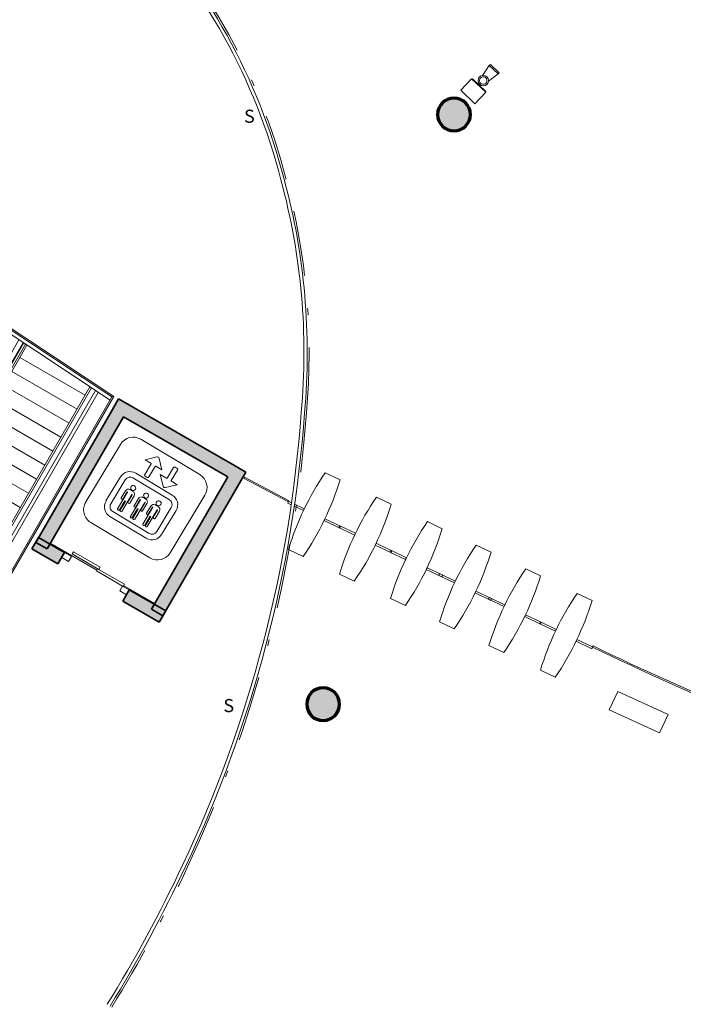
# Model space of a CAD drawing. Units: metres. Extents: x 427284 to 427406, y 4578203 to 4578326.
# Drawn here: x 427370 to 427380, y 4578241 to 4578256 of the extents above; entities that cross this region are included whole.
import ezdxf

# ---------------------------------------------------------------- set-up
doc = ezdxf.new("R2010")
doc.units = ezdxf.units.M
doc.linetypes.add('DASHDOTX2', pattern=[2, 1, -0.5, 0, -0.5])
for name, color, linetype, lineweight in [('GV_ACS - 00-Auxiliar', 7, 'Continuous', 9), ('GV_ACS - 1-Joinery', 4, 'Continuous', 9), ('GV_ACS - 1-Pillar', 6, 'Continuous', 70), ('GV_ACS - 1-Wall', 3, 'Continuous', 35), ('GV_ACS - 10-Fire Protection', 12, 'Continuous', 5), ('GV_ACS - 13-Signage', 251, 'Continuous', 9), ('GV_ACS - 14-Digital Signage', 232, 'Continuous', 5), ('GV_ACS - 2-Hatch Walls', 252, 'Continuous', 9), ('GV_ACS - 2-Projection', 252, 'Continuous', 9), ('GV_ACS - 2-Projection Handrail', 251, 'Continuous', 9), ('GV_ACS - 2-Projection Overhead', 251, 'DASHDOTX2', 9), ('GV_ACS - 2-Stairs-Lift', 2, 'Continuous', 9), ('GV_ACS - 4-Hatch Pillars', 252, 'Continuous', 9), ('GV_ACS - 5-Symbology MEP', 1, 'Continuous', 9), ('GV_ACS - 5-Symbology Spaces', 1, 'Continuous', 9), ('GV_ACS - 6-Electric Elements', 192, 'Continuous', 5)]:
    doc.layers.add(name, color=color, linetype=linetype, lineweight=lineweight)
doc.styles.add('Arial_1', font='arial.ttf', dxfattribs={"height": 0.2})

# ---------------------------------------------------------------- blocks, each defined once
blk = doc.blocks.new('FX-FIRE-EXTI-UNDF-ExtintorBox - FX-FIRE-EXTI-UNDF-ExtintorExemptBox-4799807-DWG-ACS_P0_R700')
at = {"layer": 'GV_ACS - 10-Fire Protection'}
for p, q in [((0.15, 0.121), (-0.15, 0.121)), ((-0.15, 0.121), (-0.15, -0.121)), ((0.15, -0.121), (0.15, 0.121)), ((-0.15, -0.121), (0.15, -0.121)), ((-0.14, -0.121), (-0.14, -0.131)), ((-0.14, -0.131), (0.14, -0.131)), ((0.14, -0.131), (0.14, -0.121))]:
    blk.add_line(p, q, dxfattribs=at)
blk = doc.blocks.new('Pantalla circular - Pantalla circular-4855425-DWG-ACS_P0_R700')
at = {"layer": 'GV_ACS - 14-Digital Signage'}
for centre, radius, start, end in [((-325.277, 315.527), 21.764, 238.4278, 244.7861), ((-325.277, 315.527), 21.814, 238.4264, 244.7861), ((-326.35, 303.216), 9.162, 284.2829, 313.7214), ((-326.35, 303.216), 9.212, 284.2852, 313.7148), ((-326.224, 313.514), 19.589, 244.7861, 265.8463), ((-326.224, 313.514), 19.539, 244.7861, 265.8476), ((-326.73, 304.081), 10.146, 264.8385, 285.1615), ((-326.73, 304.081), 10.096, 264.836, 285.1637)]:
    blk.add_arc(centre, radius, start, end, dxfattribs=at)
blk = doc.blocks.new('ACS-EP-MEP_rvt-1-DWG-ACS_P0_R700')
at = {"layer": 'GV_ACS - 5-Symbology MEP'}
for p, q in [((427377.048, 4578254.938), (427377.152, 4578255.09)), ((427377.152, 4578255.09), (427377.169, 4578255.107)), ((427377.288, 4578254.961), (427377.152, 4578255.09)), ((427377.169, 4578255.107), (427377.304, 4578254.978)), ((427377.141, 4578254.85), (427377.289, 4578254.962)), ((427377.304, 4578254.978), (427377.288, 4578254.961))]:
    blk.add_line(p, q, dxfattribs=at)
for major_axis in [(-0.0316, 0.0737), (-0.0319, 0.0471)]:
    blk.add_ellipse((427377.061, 4578254.859), major_axis=major_axis, ratio=1, dxfattribs=at)
for name, p, rotation in [('Pantalla circular - Pantalla circular-4855425-DWG-ACS_P0_R700', (427668.311, 4578577.432), 90.00000000000026), ('FX-FIRE-EXTI-UNDF-ExtintorBox - FX-FIRE-EXTI-UNDF-ExtintorExemptBox-4799807-DWG-ACS_P0_R700', (427376.908, 4578254.696), 136.4390105827206)]:
    blk.add_blockref(name, p, dxfattribs=dict(rotation=rotation))
blk = doc.blocks.new('S-COLS-STRC-CONC-O - S-COLS-STRC-CONC-O_500-7511921-DWG-ACS_P0_R700')
at = {"layer": 'GV_ACS - 4-Hatch Pillars'}
blk.add_hatch(color=256, dxfattribs=at).paths.add_polyline_path([(0, -0.25), (0.056, -0.244), (0.108, -0.225), (0.156, -0.195), (0.195, -0.156), (0.225, -0.108), (0.244, -0.056), (0.25, 0), (0.244, 0.056), (0.225, 0.108), (0.195, 0.156), (0.156, 0.195), (0.108, 0.225), (0.056, 0.244), (0, 0.25), (-0.056, 0.244), (-0.108, 0.225), (-0.156, 0.195), (-0.195, 0.156), (-0.225, 0.108), (-0.244, 0.056), (-0.25, 0), (-0.244, -0.056), (-0.225, -0.108), (-0.195, -0.156), (-0.156, -0.195), (-0.108, -0.225), (-0.056, -0.244)], flags=0)
at = {"layer": 'GV_ACS - 1-Pillar'}
for start, end in [(0, 180), (180, 0)]:
    blk.add_arc((0, 0), 0.25, start, end, dxfattribs=at)
blk = doc.blocks.new('ACS-EP-STR_rvt-1-DWG-ACS_P0_R700')
at = {"layer": 'GV_ACS - 2-Hatch Walls'}
for points in [[(427373.266, 4578248.982), (427371.499, 4578250.002), (427371.399, 4578249.829), (427373.166, 4578248.809)], [(427371.572, 4578249.729), (427371.399, 4578249.829), (427370.234, 4578247.81), (427370.407, 4578247.71), (427371.487, 4578249.581)], [(427373.439, 4578248.882), (427373.266, 4578248.982), (427372.001, 4578246.79), (427372.174, 4578246.69), (427372.472, 4578247.207)]]:
    blk.add_hatch(color=256, dxfattribs=at).paths.add_polyline_path(points, flags=0)
at = {"layer": 'GV_ACS - 1-Wall'}
for p, q in [((427371.499, 4578250.002), (427371.399, 4578249.829)), ((427373.266, 4578248.982), (427371.499, 4578250.002)), ((427371.399, 4578249.829), (427370.234, 4578247.81)), ((427370.407, 4578247.71), (427371.572, 4578249.729)), ((427371.572, 4578249.729), (427373.166, 4578248.809)), ((427372.174, 4578246.69), (427373.439, 4578248.882)), ((427373.439, 4578248.882), (427373.266, 4578248.982)), ((427373.166, 4578248.809), (427372.001, 4578246.79)), ((427370.234, 4578247.81), (427370.407, 4578247.71)), ((427372.001, 4578246.79), (427372.174, 4578246.69))]:
    blk.add_line(p, q, dxfattribs=at)
at = {"layer": 'GV_ACS - 2-Projection'}
for p, q in [((427367.012, 4578252.872), (427371.369, 4578249.981)), ((427371.166, 4578247.387), (427370.457, 4578247.797)), ((427372.051, 4578246.877), (427371.573, 4578247.152))]:
    blk.add_line(p, q, dxfattribs=at)
at = {"rotation": 90.00000000000026}
for p in [(427376.614, 4578254.342), (427374.618, 4578245.341)]:
    blk.add_blockref('S-COLS-STRC-CONC-O - S-COLS-STRC-CONC-O_500-7511921-DWG-ACS_P0_R700', p, dxfattribs=at)
blk = doc.blocks.new('A-STRS-MECHANICALSTAIR - A-STRS-MECHANICALSTAIR_1200mm_x_5000mm-V52-DWG-ACS_P0_R700')
at = {"layer": 'GV_ACS - 2-Stairs-Lift'}
for p, q in [((-6.328, 0.603), (-0.251, 0.603)), ((-0.251, 0.676), (-6.324, 0.676)), ((-0.024, 0.725), (-6.32, 0.725)), ((-0.255, 0.66), (-0.255, 0.62)), ((1.92, 0.676), (-0.251, 0.676)), ((-0.251, 0.603), (1.92, 0.603)), ((-0.027, 0.575), (-0.034, 0.604)), ((1.83, 0.725), (-0.024, 0.725)), ((1.82, 0.575), (1.791, 0.603)), ((1.83, 0.725), (1.895, 0.725)), ((2.42, 0.725), (1.895, 0.725)), ((1.895, 0.676), (1.895, 0.725)), ((1.895, 0.575), (1.895, 0.603)), ((2.351, 0.62), (2.351, 0.66)), ((2.42, -0.725), (2.42, 0.725)), ((-0.027, 0.575), (-6.33, 0.575)), ((-6.186, 0.575), (-6.186, -0.575)), ((-5.938, 0.575), (-5.938, -0.575)), ((-5.691, 0.575), (-5.691, -0.575)), ((-5.444, 0.575), (-5.444, -0.575)), ((-5.196, 0.575), (-5.196, -0.575)), ((-4.949, 0.575), (-4.949, -0.575)), ((-4.701, 0.575), (-4.701, -0.575)), ((-4.454, 0.575), (-4.454, -0.575)), ((-4.206, 0.575), (-4.206, -0.575)), ((-3.959, 0.575), (-3.959, -0.575)), ((-3.712, 0.575), (-3.712, -0.575)), ((-3.464, 0.575), (-3.464, -0.575)), ((-3.217, 0.575), (-3.217, -0.575)), ((-2.969, 0.575), (-2.969, -0.575)), ((-2.722, 0.575), (-2.722, -0.575)), ((-2.474, 0.575), (-2.474, -0.575)), ((-2.227, 0.575), (-2.227, -0.575)), ((-1.979, 0.575), (-1.979, -0.575)), ((-1.732, 0.575), (-1.732, -0.575)), ((-1.485, 0.575), (-1.485, -0.575)), ((-1.237, 0.575), (-1.237, -0.575)), ((-0.99, 0.575), (-0.99, -0.575)), ((-0.742, 0.575), (-0.742, -0.575)), ((-0.495, 0.575), (-0.495, -0.575)), ((-0.247, 0.575), (-0.247, -0.575)), ((1.82, 0.575), (-0.027, 0.575)), ((0, 0.575), (0, -0.575)), ((0.25, 0.575), (0.25, -0.575)), ((0.25, -0.575), (0.25, 0.575)), ((0.5, 0.575), (0.5, -0.575)), ((0.5, -0.575), (0.5, 0.575)), ((0.75, 0.575), (0.75, -0.575)), ((0.75, -0.575), (0.75, 0.575)), ((1, -0.575), (1, 0.575)), ((1, 0.575), (1, -0.575)), ((1.77, 0.575), (1.77, -0.575)), ((1.895, 0.575), (1.82, 0.575)), ((1.92, 0.575), (1.896, 0.575)), ((1.92, -0.575), (1.92, 0.575)), ((-6.401, -0.575), (-0.027, -0.575)), ((-0.027, -0.575), (-0.034, -0.601)), ((-0.027, -0.575), (1.82, -0.575)), ((1.793, -0.602), (1.82, -0.575)), ((1.82, -0.575), (1.895, -0.575)), ((1.895, -0.575), (1.92, -0.575)), ((1.895, -0.602), (1.895, -0.575)), ((-6.411, -0.725), (-0.024, -0.725)), ((-0.247, -0.647), (-6.406, -0.647)), ((-6.405, -0.635), (-0.25, -0.635)), ((-0.25, -0.602), (-6.403, -0.602)), ((1.923, -0.602), (-0.25, -0.602)), ((-0.25, -0.635), (1.923, -0.635)), ((-0.247, -0.635), (-0.247, -0.647)), ((1.923, -0.647), (-0.247, -0.647)), ((-0.038, -0.647), (-0.038, -0.675)), ((-0.024, -0.725), (1.83, -0.725)), ((1.78, -0.675), (1.78, -0.647)), ((1.798, -0.647), (1.798, -0.66)), ((1.895, -0.725), (1.83, -0.725)), ((1.831, -0.66), (1.831, -0.647)), ((1.895, -0.725), (1.895, -0.647)), ((1.895, -0.725), (2.42, -0.725)), ((2.323, -0.647), (1.923, -0.647)), ((2.323, -0.647), (2.323, -0.634))]:
    blk.add_line(p, q, dxfattribs=at)
at = {"layer": 'GV_ACS - 2-Stairs-Lift', "flags": 128}
for points in [[(1.78, 0.677), (1.781, 0.686), (1.785, 0.697), (1.791, 0.706), (1.799, 0.714), (1.808, 0.72), (1.819, 0.724), (1.83, 0.725)], [(1.92, 0.676), (1.937, 0.676), (1.953, 0.676), (1.97, 0.676), (1.986, 0.676), (2.002, 0.676), (2.019, 0.676), (2.035, 0.676), (2.051, 0.676), (2.066, 0.676), (2.082, 0.676), (2.097, 0.676), (2.112, 0.676), (2.126, 0.676), (2.14, 0.676), (2.154, 0.676), (2.168, 0.676), (2.181, 0.676), (2.194, 0.676), (2.206, 0.676), (2.218, 0.676), (2.229, 0.676), (2.24, 0.676), (2.25, 0.676), (2.26, 0.676), (2.269, 0.676), (2.278, 0.676), (2.286, 0.676), (2.294, 0.676), (2.3, 0.676), (2.307, 0.676), (2.313, 0.676), (2.318, 0.676), (2.322, 0.676), (2.326, 0.676), (2.329, 0.676), (2.331, 0.676), (2.333, 0.676), (2.334, 0.676), (2.335, 0.676), (2.335, 0.676)], [(2.335, 0.676), (2.335, 0.676), (2.334, 0.676), (2.332, 0.676), (2.33, 0.676), (2.327, 0.676), (2.323, 0.676), (2.319, 0.676), (2.314, 0.676), (2.308, 0.676), (2.302, 0.676), (2.295, 0.676), (2.288, 0.676), (2.28, 0.676), (2.272, 0.676), (2.263, 0.676), (2.253, 0.676), (2.243, 0.676), (2.232, 0.676), (2.221, 0.676), (2.209, 0.676), (2.197, 0.676), (2.184, 0.676), (2.171, 0.676), (2.158, 0.676), (2.144, 0.676), (2.13, 0.676), (2.116, 0.676), (2.101, 0.676), (2.086, 0.676), (2.07, 0.676), (2.055, 0.676), (2.039, 0.676), (2.023, 0.676), (2.007, 0.676), (1.991, 0.676), (1.974, 0.676), (1.958, 0.676), (1.941, 0.676), (1.924, 0.676), (1.92, 0.676)], [(1.92, 0.603), (1.937, 0.603), (1.953, 0.603), (1.97, 0.603), (1.986, 0.603), (2.002, 0.603), (2.019, 0.603), (2.035, 0.603), (2.051, 0.603), (2.066, 0.603), (2.082, 0.603), (2.097, 0.603), (2.112, 0.603), (2.126, 0.603), (2.14, 0.603), (2.154, 0.603), (2.168, 0.603), (2.181, 0.603), (2.194, 0.603), (2.206, 0.603), (2.218, 0.603), (2.229, 0.603), (2.24, 0.603), (2.25, 0.603), (2.26, 0.603), (2.269, 0.603), (2.278, 0.603), (2.286, 0.603), (2.294, 0.603), (2.3, 0.603), (2.307, 0.603), (2.313, 0.603), (2.318, 0.603), (2.322, 0.603), (2.326, 0.603), (2.329, 0.603), (2.331, 0.603), (2.333, 0.603), (2.334, 0.603), (2.335, 0.603), (2.335, 0.603)], [(2.335, 0.603), (2.335, 0.603), (2.334, 0.603), (2.332, 0.603), (2.33, 0.603), (2.327, 0.603), (2.323, 0.603), (2.319, 0.603), (2.314, 0.603), (2.308, 0.603), (2.302, 0.603), (2.295, 0.603), (2.288, 0.603), (2.28, 0.603), (2.272, 0.603), (2.263, 0.603), (2.253, 0.603), (2.243, 0.603), (2.232, 0.603), (2.221, 0.603), (2.209, 0.603), (2.197, 0.603), (2.184, 0.603), (2.171, 0.603), (2.158, 0.603), (2.144, 0.603), (2.13, 0.603), (2.116, 0.603), (2.101, 0.603), (2.086, 0.603), (2.07, 0.603), (2.055, 0.603), (2.039, 0.603), (2.023, 0.603), (2.007, 0.603), (1.991, 0.603), (1.974, 0.603), (1.958, 0.603), (1.941, 0.603), (1.924, 0.603), (1.92, 0.603)], [(2.335, 0.676), (2.336, 0.676), (2.336, 0.676), (2.337, 0.676), (2.338, 0.676), (2.338, 0.676), (2.339, 0.676), (2.34, 0.676), (2.34, 0.676), (2.341, 0.675), (2.341, 0.675), (2.342, 0.675), (2.343, 0.675), (2.343, 0.674), (2.344, 0.674), (2.344, 0.674), (2.345, 0.673), (2.345, 0.673), (2.346, 0.672), (2.346, 0.672), (2.347, 0.671), (2.347, 0.671), (2.348, 0.671), (2.348, 0.67), (2.349, 0.669), (2.349, 0.669), (2.349, 0.668), (2.35, 0.668), (2.35, 0.667), (2.35, 0.667), (2.35, 0.666), (2.351, 0.665), (2.351, 0.665), (2.351, 0.664), (2.351, 0.663), (2.351, 0.663), (2.351, 0.662), (2.351, 0.661), (2.351, 0.661), (2.351, 0.66), (2.351, 0.66)], [(2.351, 0.62), (2.351, 0.619), (2.351, 0.619), (2.351, 0.618), (2.351, 0.617), (2.351, 0.617), (2.351, 0.616), (2.351, 0.615), (2.351, 0.615), (2.35, 0.614), (2.35, 0.614), (2.35, 0.613), (2.35, 0.612), (2.349, 0.612), (2.349, 0.611), (2.349, 0.611), (2.348, 0.61), (2.348, 0.61), (2.347, 0.609), (2.347, 0.609), (2.346, 0.608), (2.346, 0.608), (2.346, 0.607), (2.345, 0.607), (2.344, 0.606), (2.344, 0.606), (2.343, 0.606), (2.343, 0.605), (2.342, 0.605), (2.342, 0.605), (2.341, 0.605), (2.34, 0.604), (2.34, 0.604), (2.339, 0.604), (2.338, 0.604), (2.338, 0.604), (2.337, 0.604), (2.336, 0.604), (2.336, 0.604), (2.335, 0.603), (2.335, 0.603)], [(1.83, -0.725), (1.819, -0.724), (1.808, -0.72), (1.799, -0.714), (1.791, -0.706), (1.785, -0.697), (1.781, -0.686), (1.78, -0.675)], [(1.798, -0.66), (1.799, -0.663), (1.8, -0.667), (1.802, -0.67), (1.804, -0.672), (1.807, -0.674), (1.81, -0.676), (1.813, -0.676), (1.817, -0.676), (1.82, -0.676), (1.823, -0.674), (1.826, -0.672), (1.828, -0.67), (1.83, -0.667), (1.831, -0.663), (1.831, -0.66)], [(2.336, -0.602), (2.335, -0.602), (2.334, -0.602), (2.333, -0.602), (2.33, -0.602), (2.327, -0.602), (2.324, -0.602), (2.319, -0.602), (2.315, -0.602), (2.309, -0.602), (2.303, -0.602), (2.296, -0.602), (2.289, -0.602), (2.281, -0.602), (2.272, -0.602), (2.263, -0.602), (2.254, -0.602), (2.244, -0.602), (2.233, -0.602), (2.222, -0.602), (2.21, -0.602), (2.198, -0.602), (2.186, -0.602), (2.173, -0.602), (2.159, -0.602), (2.146, -0.602), (2.132, -0.602), (2.117, -0.602), (2.102, -0.602), (2.087, -0.602), (2.072, -0.602), (2.057, -0.602), (2.041, -0.602), (2.025, -0.602), (2.009, -0.602), (1.993, -0.602), (1.976, -0.602), (1.96, -0.602), (1.943, -0.602), (1.927, -0.602), (1.923, -0.602)], [(1.923, -0.635), (1.939, -0.635), (1.956, -0.635), (1.972, -0.635), (1.988, -0.635), (2.005, -0.635), (2.021, -0.635), (2.037, -0.635), (2.052, -0.635), (2.068, -0.635), (2.083, -0.635), (2.098, -0.635), (2.113, -0.635), (2.128, -0.635), (2.142, -0.635), (2.156, -0.635), (2.169, -0.635), (2.182, -0.635), (2.195, -0.635), (2.207, -0.635), (2.219, -0.635), (2.23, -0.635), (2.241, -0.635), (2.251, -0.635), (2.261, -0.635), (2.27, -0.635), (2.279, -0.635), (2.287, -0.635), (2.294, -0.635), (2.301, -0.635), (2.307, -0.635), (2.313, -0.635), (2.318, -0.635), (2.323, -0.635), (2.326, -0.635), (2.329, -0.635), (2.332, -0.635), (2.334, -0.635), (2.335, -0.635), (2.335, -0.635), (2.336, -0.635)], [(2.294, -0.602), (2.301, -0.602), (2.307, -0.602), (2.313, -0.602), (2.318, -0.602), (2.323, -0.602), (2.326, -0.602), (2.329, -0.602), (2.332, -0.602), (2.334, -0.602), (2.335, -0.602), (2.335, -0.602), (2.336, -0.602)], [(2.336, -0.635), (2.335, -0.635), (2.334, -0.635), (2.333, -0.635), (2.33, -0.635), (2.327, -0.635), (2.324, -0.635)], [(2.336, -0.602), (2.336, -0.602), (2.337, -0.602), (2.337, -0.602), (2.338, -0.602), (2.339, -0.602), (2.339, -0.602), (2.34, -0.602), (2.341, -0.602), (2.341, -0.603), (2.342, -0.603), (2.343, -0.603), (2.343, -0.603), (2.344, -0.604), (2.344, -0.604), (2.345, -0.604), (2.345, -0.605), (2.346, -0.605), (2.346, -0.606), (2.347, -0.606), (2.347, -0.607), (2.348, -0.607), (2.348, -0.607), (2.349, -0.608), (2.349, -0.609), (2.349, -0.609), (2.35, -0.61), (2.35, -0.61), (2.35, -0.611), (2.351, -0.611), (2.351, -0.612), (2.351, -0.613), (2.351, -0.613), (2.351, -0.614), (2.352, -0.615), (2.352, -0.615), (2.352, -0.616), (2.352, -0.617), (2.352, -0.617), (2.352, -0.618), (2.352, -0.618), (2.352, -0.619), (2.352, -0.62), (2.352, -0.62), (2.352, -0.621), (2.352, -0.622), (2.351, -0.622), (2.351, -0.623), (2.351, -0.624), (2.351, -0.624), (2.351, -0.625), (2.35, -0.625), (2.35, -0.626), (2.35, -0.627), (2.349, -0.627), (2.349, -0.628), (2.348, -0.628), (2.348, -0.629), (2.348, -0.629), (2.347, -0.63), (2.347, -0.63), (2.346, -0.631), (2.346, -0.631), (2.345, -0.631), (2.345, -0.632), (2.344, -0.632), (2.343, -0.632), (2.343, -0.633), (2.342, -0.633), (2.342, -0.633), (2.341, -0.634), (2.34, -0.634), (2.34, -0.634), (2.339, -0.634), (2.338, -0.634), (2.338, -0.634), (2.337, -0.634), (2.337, -0.634), (2.336, -0.635), (2.336, -0.635)]]:
    blk.add_lwpolyline(points, dxfattribs=at)
at = {"layer": 'GV_ACS - 2-Stairs-Lift'}
blk.add_open_spline([(-0.251, 0.676), (-0.251, 0.676), (-0.252, 0.676), (-0.253, 0.674), (-0.254, 0.672), (-0.254, 0.668), (-0.255, 0.664), (-0.255, 0.661), (-0.255, 0.66)], degree=3, dxfattribs=at)
for points, knots in [([(-0.255, 0.62), (-0.255, 0.617), (-0.255, 0.613), (-0.254, 0.608), (-0.253, 0.606), (-0.252, 0.604), (-0.251, 0.603), (-0.251, 0.603)], [0, 0, 0, 0, 0.1666667, 0.25, 0.3333333, 0.4166667, 0.5, 0.5, 0.5, 0.5]), ([(-0.038, 0.676), (-0.037, 0.685), (-0.036, 0.697), (-0.034, 0.711), (-0.031, 0.719), (-0.028, 0.724), (-0.025, 0.725), (-0.024, 0.725)], [0.0186077, 0.0186077, 0.0186077, 0.0186077, 0.3333333, 0.5, 0.6666667, 0.8333333, 1, 1, 1, 1]), ([(-0.25, -0.602), (-0.25, -0.602), (-0.251, -0.602), (-0.252, -0.604), (-0.253, -0.606), (-0.254, -0.611), (-0.255, -0.618), (-0.254, -0.625), (-0.253, -0.63), (-0.252, -0.632), (-0.251, -0.634), (-0.25, -0.635), (-0.25, -0.635)], [0, 0, 0, 0, 0.083333, 0.166667, 0.25, 0.333333, 0.5, 0.666667, 0.75, 0.833333, 0.916667, 1, 1, 1, 1]), ([(-0.038, -0.675), (-0.038, -0.684), (-0.037, -0.697), (-0.034, -0.711), (-0.031, -0.719), (-0.028, -0.724), (-0.025, -0.725), (-0.024, -0.725)], [0, 0, 0, 0, 0.333333, 0.5, 0.666667, 0.833333, 1, 1, 1, 1])]:
    blk.add_open_spline(points, degree=3, knots=knots, dxfattribs=at)
blk = doc.blocks.new('A-ACCESSCONTROL - A-ACCESSCONTROL-8008271-DWG-ACS_P0_R700')
at = {"layer": 'GV_ACS - 6-Electric Elements'}
for p, q in [((0.125, 0.65), (-0.125, 0.65)), ((-0.44, 0.015), (-0.44, -0.015)), ((-0.175, 0.015), (-0.44, 0.015)), ((-0.175, -0.015), (-0.175, 0.015)), ((0.44, 0.015), (0.175, 0.015)), ((0.175, 0.015), (0.175, -0.015)), ((0.44, -0.015), (0.44, 0.015)), ((-0.44, -0.015), (-0.175, -0.015)), ((0.175, -0.015), (0.44, -0.015)), ((-0.125, -0.65), (0.125, -0.65))]:
    blk.add_line(p, q, dxfattribs=at)
for centre, start, end in [((4.075, 0), 171.2026, 180), ((-4.075, 0), 0, 8.7974), ((4.075, 0), 180, 188.7974), ((-4.075, 0), 351.2026, 0)]:
    blk.add_arc(centre, 4.25, start, end, dxfattribs=at)
blk = doc.blocks.new('A-ACCESSCONTROL - A-ACCESSCONTROL-V53-DWG-ACS_P0_R700')
at = {"layer": 'GV_ACS - 6-Electric Elements'}
for p, q in [((0.125, 0.65), (-0.125, 0.65)), ((-0.44, 0.015), (-0.44, -0.015)), ((-0.175, 0.015), (-0.44, 0.015)), ((-0.175, -0.015), (-0.175, 0.015)), ((0.33, 0.015), (0.175, 0.015)), ((0.175, 0.015), (0.175, -0.015)), ((0.44, 0.015), (0.382, 0.015)), ((0.44, -0.015), (0.44, 0.015)), ((-0.44, -0.015), (-0.175, -0.015)), ((0.175, -0.015), (0.339, -0.015)), ((0.392, -0.015), (0.44, -0.015)), ((-0.125, -0.65), (0.125, -0.65))]:
    blk.add_line(p, q, dxfattribs=at)
for centre, start, end in [((4.075, 0), 171.2026, 180), ((-4.075, 0), 0, 8.7974), ((4.075, 0), 180, 188.7974), ((-4.075, 0), 351.2026, 0)]:
    blk.add_arc(centre, 4.25, start, end, dxfattribs=at)
blk = doc.blocks.new('A-DOOR-ELEVATOR - A-DOOR-ELEVATOR_90-V54-DWG-ACS_P0_R700')
at = {"layer": 'GV_ACS - 1-Joinery'}
for p, q in [((-0.46, 0.18), (0.01, 0.18)), ((-0.46, 0.14), (-0.46, 0.18)), ((0.01, 0.18), (0.01, 0.14)), ((-0.57, 0.1), (-0.45, 0.1)), ((-0.45, 0.015), (-0.57, 0.015)), ((0.01, 0.14), (-0.46, 0.14)), ((-0.45, 0.1), (-0.45, 0.015)), ((-0.01, 0.14), (0.46, 0.14)), ((-0.01, 0.1), (-0.01, 0.14)), ((0.46, 0.1), (-0.01, 0.1)), ((0.45, 0.015), (0.45, 0.1)), ((0.45, 0.1), (0.57, 0.1)), ((0.57, 0.015), (0.45, 0.015)), ((0.46, 0.14), (0.46, 0.1))]:
    blk.add_line(p, q, dxfattribs=at)
blk = doc.blocks.new('Railing - Railing-8012711-DWG-ACS_P0_R700')
at = {"layer": 'GV_ACS - 2-Projection Handrail'}
for p, q in [((-331.202, 289.576), (-331.217, 289.583)), ((-333.222, 284.826), (-333.203, 284.819))]:
    blk.add_line(p, q, dxfattribs=at)
for radius in [52.405, 52.385]:
    blk.add_arc((-283.976, 266.908), radius, 154.3595, 160.006, dxfattribs=at)
blk = doc.blocks.new('Railing - Railing-8012917-DWG-ACS_P0_R700')
at = {"layer": 'GV_ACS - 2-Projection Handrail'}
for p, q in [((-332.887, 306.113), (-332.877, 306.13)), ((-332.887, 306.113), (-324.508, 301.275)), ((-324.479, 301.282), (-332.877, 306.13)), ((-335.474, 301.551), (-335.464, 301.569)), ((-335.474, 301.551), (-327.395, 296.887)), ((-327.401, 296.914), (-335.464, 301.569)), ((-324.508, 301.275), (-327.401, 296.914)), ((-327.395, 296.887), (-324.479, 301.282)), ((-324.479, 301.282), (-324.508, 301.275)), ((-327.395, 296.887), (-327.401, 296.914))]:
    blk.add_line(p, q, dxfattribs=at)
blk = doc.blocks.new('Railing - Railing-8013098-DWG-ACS_P0_R700')
at = {"layer": 'GV_ACS - 2-Projection Handrail'}
for p, q in [((-328.644, 294.899), (-328.999, 294.232)), ((-328.982, 294.222), (-328.627, 294.89)), ((-328.644, 294.899), (-328.627, 294.89)), ((-328.982, 294.222), (-328.999, 294.232))]:
    blk.add_line(p, q, dxfattribs=at)
blk = doc.blocks.new('QS-SIGN-Senyal_Acces_Type2rfa - QS-SIGN-Senyal_Acces_Type2rfa-8250749-DWG-ACS_P0_R700')
at = {"layer": 'GV_ACS - 13-Signage'}
for p, q in [((0.667, 0.169), (-0.176, 0.169)), ((-0.176, 0.169), (-0.176, -0.14)), ((0.667, -0.14), (0.667, 0.169)), ((-0.176, -0.14), (0.667, -0.14))]:
    blk.add_line(p, q, dxfattribs=at)
blk = doc.blocks.new('ACS-EP-ARC_rvt-1-DWG-ACS_P0_R700')
at = {"layer": 'GV_ACS - 2-Hatch Walls'}
h = blk.add_hatch(color=256, dxfattribs=at)
h.paths.add_polyline_path([(427372.217, 4578246.764), (427371.661, 4578247.085), (427371.561, 4578246.912), (427372.117, 4578246.591)], flags=0)
h.paths.add_polyline_path([(427370.674, 4578247.655), (427370.276, 4578247.885), (427370.176, 4578247.711), (427370.574, 4578247.482)], flags=0)
at = {"layer": 'GV_ACS - 1-Wall'}
for p, q in [((427370.276, 4578247.885), (427370.176, 4578247.711)), ((427370.674, 4578247.655), (427370.276, 4578247.885)), ((427370.176, 4578247.711), (427370.574, 4578247.482)), ((427370.574, 4578247.482), (427370.674, 4578247.655)), ((427371.661, 4578247.085), (427371.561, 4578246.912)), ((427372.217, 4578246.764), (427371.661, 4578247.085)), ((427371.561, 4578246.912), (427372.117, 4578246.591)), ((427372.117, 4578246.591), (427372.217, 4578246.764))]:
    blk.add_line(p, q, dxfattribs=at)
for name, p, rotation in [('Railing - Railing-8012917-DWG-ACS_P0_R700', (427668.311, 4578577.432), 90.00000000000026), ('A-STRS-MECHANICALSTAIR - A-STRS-MECHANICALSTAIR_1200mm_x_5000mm-V52-DWG-ACS_P0_R700', (427367.399, 4578244.99), 240.0000000000015), ('A-ACCESSCONTROL - A-ACCESSCONTROL-V53-DWG-ACS_P0_R700', (427374.482, 4578248.234), 154.3876838844905), ('Railing - Railing-8013098-DWG-ACS_P0_R700', (427668.311, 4578577.432), 90.00000000000026), ('A-ACCESSCONTROL - A-ACCESSCONTROL-8008271-DWG-ACS_P0_R700', (427375.262, 4578247.86), 154.3876838844905), ('A-ACCESSCONTROL - A-ACCESSCONTROL-8008271-DWG-ACS_P0_R700', (427376.04, 4578247.487), 154.3876838844905), ('A-ACCESSCONTROL - A-ACCESSCONTROL-8008271-DWG-ACS_P0_R700', (427376.785, 4578247.13), 154.3876838844905), ('A-DOOR-ELEVATOR - A-DOOR-ELEVATOR_90-V54-DWG-ACS_P0_R700', (427371.118, 4578247.283), 329.9999999999983), ('A-ACCESSCONTROL - A-ACCESSCONTROL-8008271-DWG-ACS_P0_R700', (427377.541, 4578246.768), 154.3876838844905), ('A-ACCESSCONTROL - A-ACCESSCONTROL-8008271-DWG-ACS_P0_R700', (427378.325, 4578246.392), 154.3876838844905), ('Railing - Railing-8012711-DWG-ACS_P0_R700', (427668.311, 4578577.432), 90.00000000000026), ('QS-SIGN-Senyal_Acces_Type2rfa - QS-SIGN-Senyal_Acces_Type2rfa-8250749-DWG-ACS_P0_R700', (427379.201, 4578245.309), 335.4142411559971)]:
    blk.add_blockref(name, p, dxfattribs=dict(rotation=rotation))
blk = doc.blocks.new('DET_Simbolo_AscensorPeq - DET_Simbolo_AscensorPeq-8556192-DWG-ACS_P0_R700')
at = {"layer": 'GV_ACS - 5-Symbology Spaces'}
for p, q in [((-0.519, 0.89), (0.529, 0.89)), ((-0.302, 0.653), (-0.173, 0.782)), ((-0.132, 0.782), (-0.003, 0.653)), ((0.128, 0.587), (0.128, 0.773)), ((0.147, 0.792), (0.184, 0.792)), ((0.203, 0.773), (0.203, 0.587)), ((-0.748, -0.365), (-0.748, 0.661)), ((-0.201, 0.653), (-0.302, 0.653)), ((-0.193, 0.46), (-0.193, 0.646)), ((-0.118, 0.646), (-0.118, 0.46)), ((-0.003, 0.653), (-0.111, 0.653)), ((0.757, 0.661), (0.757, -0.365)), ((0.141, 0.45), (0.012, 0.58)), ((0.012, 0.58), (0.12, 0.58)), ((0.312, 0.58), (0.183, 0.45)), ((0.21, 0.58), (0.312, 0.58)), ((-0.319, 0.406), (0.329, 0.406)), ((0.329, 0.32), (-0.319, 0.32)), ((-0.137, 0.441), (-0.174, 0.441)), ((-0.491, -0.193), (-0.491, 0.235)), ((-0.405, 0.235), (-0.405, -0.193)), ((0.415, -0.193), (0.415, 0.235)), ((0.5, 0.235), (0.5, -0.193)), ((-0.316, 0.094), (-0.316, -0.034)), ((-0.284, -0.034), (-0.284, 0.094)), ((-0.283, 0.096), (-0.28, 0.096)), ((-0.278, 0.094), (-0.278, -0.204)), ((-0.265, 0.145), (-0.24, 0.145)), ((-0.215, 0.145), (-0.24, 0.145)), ((-0.202, 0.094), (-0.202, -0.204)), ((-0.197, 0.096), (-0.2, 0.096)), ((-0.196, -0.034), (-0.196, 0.094)), ((-0.164, 0.094), (-0.164, -0.034)), ((-0.087, 0.094), (-0.087, -0.034)), ((-0.055, -0.034), (-0.055, 0.094)), ((-0.054, 0.096), (-0.05, 0.096)), ((-0.049, 0.094), (-0.049, -0.204)), ((-0.036, 0.145), (-0.011, 0.145)), ((0.015, 0.145), (-0.011, 0.145)), ((0.027, 0.094), (0.027, -0.204)), ((0.032, 0.096), (0.029, 0.096)), ((0.034, -0.034), (0.034, 0.094)), ((0.065, 0.094), (0.065, -0.034)), ((0.135, 0.094), (0.135, -0.034)), ((0.167, -0.034), (0.167, 0.094)), ((0.169, 0.096), (0.172, 0.096)), ((0.173, 0.094), (0.173, -0.204)), ((0.186, 0.145), (0.212, 0.145)), ((0.237, 0.145), (0.212, 0.145)), ((0.25, 0.094), (0.25, -0.204)), ((0.254, 0.096), (0.251, 0.096)), ((0.256, -0.034), (0.256, 0.094)), ((0.288, 0.094), (0.288, -0.034)), ((-0.305, -0.045), (-0.296, -0.045)), ((-0.246, -0.204), (-0.246, -0.045)), ((-0.246, -0.045), (-0.24, -0.045)), ((-0.234, -0.045), (-0.24, -0.045)), ((-0.234, -0.204), (-0.234, -0.045)), ((-0.175, -0.045), (-0.184, -0.045)), ((-0.076, -0.045), (-0.066, -0.045)), ((-0.017, -0.204), (-0.017, -0.045)), ((-0.017, -0.045), (-0.011, -0.045)), ((-0.004, -0.045), (-0.011, -0.045)), ((-0.004, -0.204), (-0.004, -0.045)), ((0.054, -0.045), (0.045, -0.045)), ((0.146, -0.045), (0.156, -0.045)), ((0.205, -0.204), (0.205, -0.045)), ((0.205, -0.045), (0.212, -0.045)), ((0.218, -0.045), (0.212, -0.045)), ((0.218, -0.204), (0.218, -0.045)), ((0.277, -0.045), (0.267, -0.045)), ((-0.319, -0.279), (0.329, -0.279)), ((-0.265, -0.217), (-0.259, -0.217)), ((-0.215, -0.217), (-0.221, -0.217)), ((-0.036, -0.217), (-0.03, -0.217)), ((0.015, -0.217), (0.008, -0.217)), ((0.186, -0.217), (0.193, -0.217)), ((0.237, -0.217), (0.231, -0.217)), ((0.329, -0.364), (-0.319, -0.364)), ((0.529, -0.594), (-0.519, -0.594))]:
    blk.add_line(p, q, dxfattribs=at)
for centre, radius, start, end in [((-0.519, 0.661), 0.228, 90, 180), ((0.529, 0.661), 0.228, 360, 90), ((-0.319, 0.235), 0.171, 90, 180), ((-0.319, 0.235), 0.0857, 90, 180), ((0.162, 0.471), 0.029, 225, 315), ((0.329, 0.235), 0.171, 360, 90), ((0.329, 0.235), 0.0857, 360, 90), ((-0.265, 0.094), 0.0508, 90, 180), ((-0.215, 0.094), 0.0508, 0, 90), ((-0.036, 0.094), 0.0508, 90, 180), ((0.015, 0.094), 0.0508, 0, 90), ((0.186, 0.094), 0.0508, 90, 180), ((0.237, 0.094), 0.0508, 0, 90), ((-0.319, -0.193), 0.171, 180, 270), ((-0.319, -0.193), 0.0857, 180, 270), ((0.329, -0.193), 0.0857, 270, 360), ((0.329, -0.193), 0.171, 270, 360), ((-0.519, -0.365), 0.228, 180, 270), ((0.529, -0.365), 0.228, 270, 360)]:
    blk.add_arc(centre, radius, start, end, dxfattribs=at)
for centre, major_axis, start_param, end_param in [((-0.153, 0.762), (0.0111, 0.0268), 5.890487, 7.461283), ((0.147, 0.773), (0.0193, 0), 1.570796, 3.141593), ((0.184, 0.773), (0.0193, 0), 0, 1.570796), ((-0.201, 0.646), (0.00742, 0), 0, 1.570796), ((-0.111, 0.646), (0, 0.00727), 0, 1.570796), ((-0.174, 0.46), (0.0193, 0), 3.141591, 4.712388), ((-0.137, 0.46), (0.0193, 0), 4.712389, 6.283185), ((0.12, 0.587), (0, 0.00727), 3.141593, 4.71239), ((0.21, 0.587), (0, 0.00742), 1.570796, 3.141593), ((-0.283, 0.094), (0.00159, 0), 1.570796, 3.141593), ((-0.28, 0.094), (0.00159, 0), 0, 1.570796), ((-0.2, 0.094), (0.00159, 0), 1.570796, 3.141593), ((-0.197, 0.094), (0.00159, 0), 0, 1.570796), ((-0.054, 0.094), (0.00159, 0), 1.570796, 3.141593), ((-0.05, 0.094), (0.00159, 0), 0, 1.570796), ((0.029, 0.094), (0.00159, 0), 1.570796, 3.141593), ((0.032, 0.094), (0.00159, 0), 0, 1.570796), ((0.169, 0.094), (0.00159, 0), 1.570796, 3.141593), ((0.172, 0.094), (0.00159, 0), 0, 1.570796), ((0.251, 0.094), (0.00159, 0), 1.570796, 3.141593), ((0.254, 0.094), (0.00159, 0), 0, 1.570796), ((-0.305, -0.034), (0.0111, 0), 3.141593, 4.712389), ((-0.296, -0.034), (0.0111, 0), 4.712389, 6.283185), ((-0.184, -0.034), (0.0111, 0), 3.141593, 4.712389), ((-0.175, -0.034), (0.0111, 0), 4.712389, 6.283185), ((-0.076, -0.034), (0.0111, 0), 3.141593, 4.712389), ((-0.066, -0.034), (0.0111, 0), 4.712389, 6.283185), ((0.045, -0.034), (0.0111, 0), 3.141593, 4.712389), ((0.054, -0.034), (0.0111, 0), 4.712389, 6.283185), ((0.146, -0.034), (0.0111, 0), 3.141593, 4.712389), ((0.156, -0.034), (0.0111, 0), 4.712389, 6.283185), ((0.267, -0.034), (0.0111, 0), 3.141593, 4.712389), ((0.277, -0.034), (0.0111, 0), 4.712389, 6.283185), ((-0.265, -0.204), (0, 0.0127), 1.570797, 3.141593), ((-0.259, -0.204), (0, 0.0127), 3.141593, 4.712389), ((-0.221, -0.204), (0, 0.0127), 1.570797, 3.141593), ((-0.215, -0.204), (0, 0.0127), 3.141593, 4.712389), ((-0.036, -0.204), (0, 0.0127), 1.570796, 3.141593), ((-0.03, -0.204), (0, 0.0127), 3.141593, 4.712389), ((0.008, -0.204), (0, 0.0127), 1.570796, 3.141593), ((0.015, -0.204), (0, 0.0127), 3.141593, 4.712389), ((0.186, -0.204), (0, 0.0127), 1.570797, 3.141593), ((0.193, -0.204), (0, 0.0127), 3.141593, 4.712389), ((0.231, -0.204), (0, 0.0127), 1.570797, 3.141593), ((0.237, -0.204), (0, 0.0127), 3.141593, 4.712389)]:
    blk.add_ellipse(centre, major_axis=major_axis, ratio=1, start_param=start_param, end_param=end_param, dxfattribs=at)
for centre in [(-0.237, 0.192), (-0.008, 0.192), (0.215, 0.192)]:
    blk.add_ellipse(centre, major_axis=(0.0381, 0), ratio=1, dxfattribs=at)

msp = doc.modelspace()

# ---------------------------------------------------------------- linework, layer by layer
at = {"layer": 'GV_ACS - 2-Projection Overhead'}
for centre, radius, start, end in [((427365.095, 4578251.082), 9.242, 14.2867, 43.7108), ((427364.229, 4578250.701), 10.176, 354.8399, 15.1602), ((427354.796, 4578251.208), 19.619, 334.7861, 355.8456), ((427352.784, 4578252.155), 21.844, 328.4256, 334.7861)]:
    msp.add_arc(centre, radius, start, end, dxfattribs=at)

# ---------------------------------------------------------------- block references
for name in ['ACS-EP-ARC_rvt-1-DWG-ACS_P0_R700', 'ACS-EP-STR_rvt-1-DWG-ACS_P0_R700', 'ACS-EP-MEP_rvt-1-DWG-ACS_P0_R700']:
    msp.add_blockref(name, (0, 0))
at = {"layer": 'GV_ACS - 00-Auxiliar', "rotation": 329}
msp.add_blockref('DET_Simbolo_AscensorPeq - DET_Simbolo_AscensorPeq-8556192-DWG-ACS_P0_R700', (427371.826, 4578248.355), dxfattribs=at)

# ---------------------------------------------------------------- texts
at = {"layer": 'GV_ACS - 14-Digital Signage', "char_height": 0.2, "width": 0.23249, "attachment_point": 1, "rotation": 0.105, "style": 'Arial_1'}
for insert in [(427373.412, 4578254.415), (427373.097, 4578245.42)]:
    msp.add_mtext('S', dxfattribs=dict(at, insert=insert))

doc.saveas('drawing.dxf')
